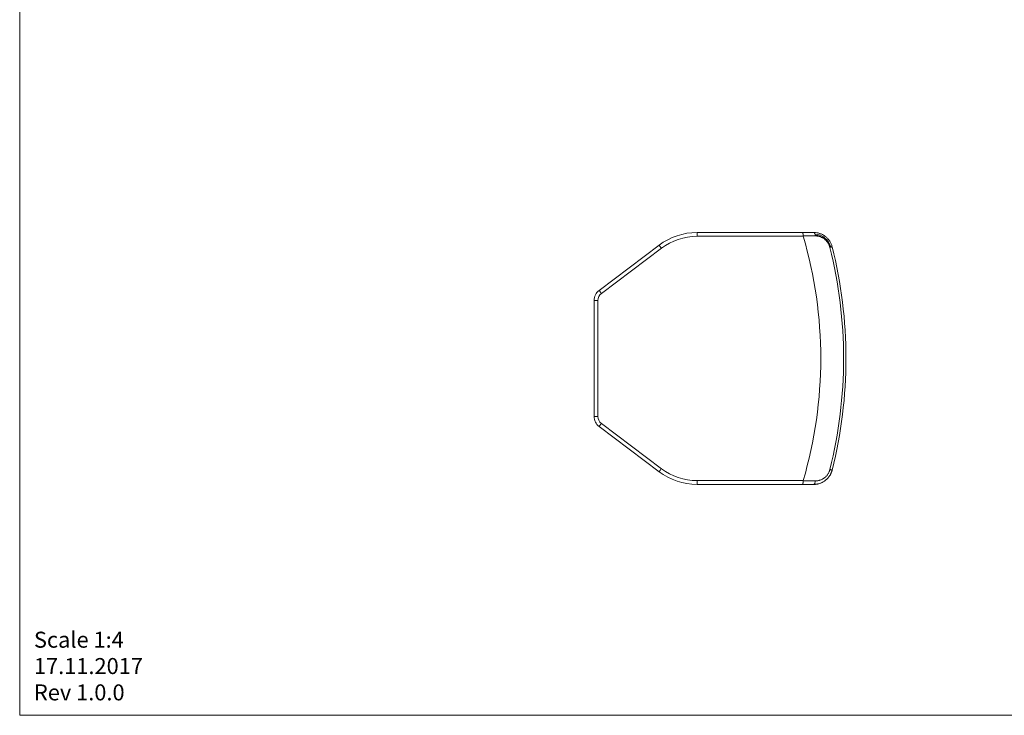
# Model space of a CAD drawing. Units: millimetres. Extents: x 5 to 415, y 5 to 291.
# Drawn here: x 5 to 201, y 5 to 143 of the extents above; entities that cross this region are included whole.
import ezdxf

# ---------------------------------------------------------------- set-up
doc = ezdxf.new("R2010")
doc.units = ezdxf.units.MM
doc.styles.add('SLDTEXTSTYLE0', font='TXT', dxfattribs={"width": 0.605})

# ---------------------------------------------------------------- blocks, each defined once
blk = doc.blocks.new('SW_NOTE_1')
at = {"color": 0, "linetype": 'Continuous', "lineweight": 0, "char_height": 3.175, "attachment_point": 1, "style": 'SLDTEXTSTYLE0'}
for s, insert in [('Scale 1:4', (0, 4.09)), ('17.11.2017', (0, -1.14)), ('Rev 1.0.0', (0, -6.37))]:
    blk.add_mtext(s, dxfattribs=dict(at, insert=insert))

msp = doc.modelspace()

# ---------------------------------------------------------------- linework, layer by layer
at = {"color": 7, "linetype": 'Continuous', "lineweight": 0}
for p, q in [((5.1416, 291.448), (5.1416, 5.346)), ((5.1416, 5.346), (414.5855, 5.346))]:
    msp.add_line(p, q, dxfattribs=at)
at = {"color": 7, "linetype": 'Continuous', "lineweight": 15}
for p, q in [((139.6098, 101.1849), (139.6098, 100.4349)), ((160.5463, 101.1849), (139.6098, 101.1849)), ((139.6098, 100.4349), (160.6968, 100.4349)), ((162.8065, 101.1849), (162.9125, 101.1834)), ((163.9101, 101.0188), (163.9525, 101.0055)), ((132.0853, 98.6664), (120.1712, 89.685)), ((120.6226, 89.0861), (132.5367, 98.0675)), ((119.1761, 87.6887), (119.1761, 64.681)), ((119.1761, 87.6887), (119.9261, 87.6887)), ((119.9261, 64.681), (119.9261, 87.6887)), ((119.1761, 64.681), (119.9261, 64.681)), ((120.1712, 62.6847), (132.0853, 53.7033)), ((132.5367, 54.3022), (120.6226, 63.2836)), ((139.6098, 51.1849), (139.6098, 51.9349)), ((160.6968, 51.9349), (139.6098, 51.9349)), ((139.6098, 51.1849), (160.5463, 51.1849))]:
    msp.add_line(p, q, dxfattribs=at)
at = {"color": 7, "linetype": 'Continuous', "lineweight": 15, "flags": 128}
for points in [[(163.0743, 100.5114), (163.0648, 100.6463), (163.0466, 100.7741), (163.0204, 100.8905), (162.9869, 100.9916), (162.9474, 101.074), (162.9031, 101.1349), (162.8556, 101.1723), (162.8065, 101.1849)], [(132.0853, 98.6664), (132.0939, 98.6549), (132.1196, 98.6208), (132.1613, 98.5655), (132.2175, 98.491), (132.2859, 98.4002), (132.364, 98.2967), (132.4487, 98.1844), (132.5367, 98.0675)], [(165.9869, 98.2311), (166.084, 98.2554), (166.1731, 98.2777), (166.252, 98.2975), (166.3191, 98.3143), (166.3729, 98.3277), (166.4123, 98.3376), (166.4362, 98.3436), (166.4442, 98.3456)], [(120.1712, 89.685), (120.1798, 89.6735), (120.2055, 89.6394), (120.2472, 89.5841), (120.3034, 89.5096), (120.3718, 89.4189), (120.4499, 89.3153), (120.5346, 89.203), (120.6226, 89.0861)], [(120.1712, 62.6847), (120.1798, 62.6962), (120.2055, 62.7303), (120.2472, 62.7857), (120.3034, 62.8601), (120.3718, 62.9509), (120.4499, 63.0544), (120.5346, 63.1668), (120.6226, 63.2836)], [(132.0853, 53.7033), (132.0939, 53.7148), (132.1196, 53.7489), (132.1613, 53.8043), (132.2175, 53.8787), (132.2859, 53.9695), (132.364, 54.073), (132.4487, 54.1854), (132.5367, 54.3022)], [(165.9869, 54.1387), (166.084, 54.1143), (166.1731, 54.092), (166.252, 54.0723), (166.3191, 54.0555), (166.3729, 54.042), (166.4123, 54.0322), (166.4362, 54.0262), (166.4442, 54.0242)], [(162.8065, 51.1849), (162.8556, 51.1975), (162.9031, 51.2349), (162.9474, 51.2958), (162.9869, 51.3781), (163.0204, 51.4792), (163.0466, 51.5956), (163.0648, 51.7234), (163.0743, 51.8584)]]:
    msp.add_lwpolyline(points, dxfattribs=at)
at = {"color": 7, "linetype": 'Continuous', "lineweight": 15}
for centre, radius, start, end in [((139.6098, 88.6849), 12.5, 90, 127.010673), ((77.9261, 76.1849), 86.25, 343.670585, 16.329415), ((162.8065, 97.4349), 3.45, 14.055233, 86.390362), ((162.8065, 97.4349), 3.25, 49.461154, 85.498478), ((77.9261, 76.1849), 90.7785, 345.944767, 14.055233), ((77.9261, 76.1849), 91.25, 345.944767, 14.055233), ((121.6761, 87.6887), 2.5, 127.010673, 180), ((121.6761, 64.681), 2.5, 180, 232.989327), ((139.6098, 63.6849), 12.5, 232.989327, 270), ((162.8065, 54.9349), 3.75, 270, 294.713428)]:
    msp.add_arc(centre, radius, start, end, dxfattribs=at)
for points in [[(139.6098, 100.4349), (137.0577, 100.4349), (134.5747, 99.6038), (132.5367, 98.0675)], [(160.5463, 101.1849), (161.2998, 101.1849), (162.0532, 101.1849), (162.8065, 101.1849)], [(160.6845, 100.5134), (160.685, 100.4868), (160.6893, 100.4606), (160.6968, 100.4349)], [(120.6226, 89.0861), (120.184, 88.7555), (119.9261, 88.238), (119.9261, 87.6887)], [(119.9261, 64.681), (119.9261, 64.1318), (120.184, 63.6143), (120.6226, 63.2836)], [(132.5367, 54.3022), (134.5747, 52.7659), (137.0577, 51.9349), (139.6098, 51.9349)], [(162.8065, 51.1849), (162.0532, 51.1849), (161.2998, 51.1849), (160.5463, 51.1849)], [(160.6968, 51.9349), (160.6893, 51.9092), (160.685, 51.883), (160.6845, 51.8563)]]:
    msp.add_open_spline(points, degree=3, dxfattribs=at)
for points, knots in [([(160.6845, 100.5134), (160.6842, 100.5277), (160.6835, 100.5565), (160.6819, 100.5994), (160.6799, 100.6423), (160.6773, 100.6848), (160.6743, 100.7269), (160.6708, 100.7683), (160.6668, 100.809), (160.6623, 100.8486), (160.6573, 100.887), (160.6518, 100.924), (160.6458, 100.9593), (160.6356, 101.012), (160.6194, 101.0777), (160.6012, 101.1265), (160.586, 101.1543), (160.5748, 101.1698), (160.5614, 101.1822), (160.5516, 101.184), (160.5463, 101.1849)], [0, 0, 0, 0, 0.03900362, 0.078442, 0.11831974, 0.15864127, 0.1994109, 0.24063277, 0.28231092, 0.32444923, 0.36705147, 0.41012127, 0.45366218, 0.49767758, 0.61776614, 0.75081952, 0.79739122, 0.85444708, 0.92198448, 1, 1, 1, 1]), ([(160.6845, 100.5134), (161.0803, 100.5131), (161.877, 100.5124), (162.6735, 100.5117), (163.0743, 100.5114)], [0, 0, 0, 0, 0.49676282, 1, 1, 1, 1]), ([(163.94, 101.0027), (163.9304, 101.0065), (163.7492, 101.078), (163.3821, 101.1447), (163.0265, 101.1644), (162.852, 101.1741)], [0, 0, 0, 0, 0.027657599, 0.522806846, 1, 1, 1, 1]), ([(163.0743, 100.5114), (163.1003, 100.5112), (163.1522, 100.5107), (163.2299, 100.5075), (163.3076, 100.5025), (163.385, 100.4953), (163.4624, 100.4862), (163.5396, 100.475), (163.6765, 100.4514), (163.8711, 100.4068), (164.1175, 100.3272), (164.3547, 100.2271), (164.5792, 100.1082), (164.7913, 99.9725), (164.9852, 99.8255), (165.1624, 99.6672), (165.321, 99.5006), (165.4649, 99.3252), (165.596, 99.1395), (165.714, 98.9405), (165.8029, 98.7596), (165.8676, 98.6055), (165.9131, 98.4822), (165.9535, 98.3576), (165.9758, 98.2732), (165.9869, 98.2311)], [0, 0, 0, 0, 0.02031799, 0.0405919, 0.06083381, 0.08105587, 0.10127033, 0.12148948, 0.14172567, 0.20914311, 0.2759423, 0.34091193, 0.40602009, 0.46899673, 0.53120895, 0.58883012, 0.6464598, 0.70217387, 0.75671359, 0.81399412, 0.87208385, 0.90427157, 0.93627813, 0.96816641, 1, 1, 1, 1]), ([(166.4442, 98.3456), (166.3807, 98.5543), (166.2598, 98.9516), (165.9656, 99.4809), (165.6169, 99.9394), (165.1948, 100.3476), (164.6904, 100.6927), (164.2536, 100.9172), (163.9835, 100.9874), (163.9189, 101.0042)], [0, 0, 0, 0, 0.16795842, 0.31978147, 0.46554548, 0.61482216, 0.77669082, 0.94656596, 1, 1, 1, 1]), ([(162.8065, 51.1849), (162.8402, 51.1851), (162.907, 51.1857), (163.0066, 51.1898), (163.1047, 51.1964), (163.2012, 51.2053), (163.296, 51.2166), (163.3892, 51.2301), (163.4805, 51.2456), (163.5701, 51.2631), (163.6578, 51.2824), (163.7437, 51.3035), (163.9182, 51.3507), (164.1665, 51.4343), (164.4864, 51.5765), (164.7908, 51.7462), (165.076, 51.9429), (165.33, 52.1552), (165.5512, 52.3736), (165.7533, 52.6086), (165.912, 52.8277), (166.034, 53.0226), (166.1237, 53.1828), (166.205, 53.3464), (166.2779, 53.5128), (166.3422, 53.6815), (166.3985, 53.8517), (166.429, 53.9668), (166.4442, 54.0242)], [0, 0, 0, 0, 0.02084674, 0.04139776, 0.06164997, 0.08160059, 0.10124717, 0.12058759, 0.13962007, 0.15834312, 0.17675556, 0.19485658, 0.21264607, 0.28777643, 0.35493722, 0.42578369, 0.49905621, 0.563953, 0.62468665, 0.68522168, 0.74903463, 0.78558256, 0.82190829, 0.85801574, 0.89389551, 0.9295302, 0.96490327, 1, 1, 1, 1]), ([(165.9869, 54.1387), (165.9797, 54.1109), (165.9653, 54.0553), (165.9407, 53.9727), (165.9139, 53.8909), (165.8847, 53.8098), (165.8531, 53.7294), (165.7976, 53.5991), (165.7109, 53.4229), (165.582, 53.2079), (165.4352, 53.0046), (165.2707, 52.8137), (165.0913, 52.6366), (164.9018, 52.4775), (164.7032, 52.3371), (164.4983, 52.2162), (164.2873, 52.1126), (164.0688, 52.0253), (163.8409, 51.9552), (163.6397, 51.9109), (163.4716, 51.8843), (163.3391, 51.8695), (163.2066, 51.8602), (163.1184, 51.859), (163.0743, 51.8584)], [0, 0, 0, 0, 0.02098476, 0.04195605, 0.06293193, 0.08393044, 0.10496958, 0.12606726, 0.18761923, 0.2487293, 0.31015523, 0.3725295, 0.43537501, 0.49783448, 0.5577886, 0.61849758, 0.6780554, 0.7368921, 0.79871444, 0.86167443, 0.89638906, 0.93097444, 0.96549122, 1, 1, 1, 1]), ([(160.5463, 51.1849), (160.549, 51.1851), (160.5543, 51.1856), (160.5619, 51.1893), (160.5689, 51.1945), (160.5753, 51.2012), (160.5812, 51.2087), (160.5865, 51.2168), (160.5913, 51.225), (160.6027, 51.2473), (160.6194, 51.2921), (160.6373, 51.3646), (160.6502, 51.4346), (160.6596, 51.4982), (160.6675, 51.5658), (160.674, 51.6362), (160.679, 51.7086), (160.6827, 51.782), (160.6839, 51.8317), (160.6845, 51.8563)], [0, 0, 0, 0, 0.04033422, 0.07804704, 0.11313835, 0.14560806, 0.17545612, 0.20268248, 0.22728712, 0.24927006, 0.38232394, 0.50243345, 0.57757677, 0.65133455, 0.72372456, 0.79476562, 0.86447763, 0.93288165, 1, 1, 1, 1]), ([(163.0743, 51.8584), (162.6735, 51.858), (161.877, 51.8573), (161.0803, 51.8567), (160.6845, 51.8563)], [0, 0, 0, 0, 0.50323719, 1, 1, 1, 1]), ([(162.852, 51.1956), (163.0707, 51.2052), (163.4563, 51.222), (163.8286, 51.3396), (163.9898, 51.3906)], [0, 0, 0, 0, 0.567021444, 1, 1, 1, 1])]:
    msp.add_open_spline(points, degree=3, knots=knots, dxfattribs=at)

# ---------------------------------------------------------------- block references
at = {"color": 7, "linetype": 'Continuous', "lineweight": 0}
msp.add_blockref('SW_NOTE_1', (7.9692, 17.851), dxfattribs=at)

doc.saveas('drawing.dxf')
